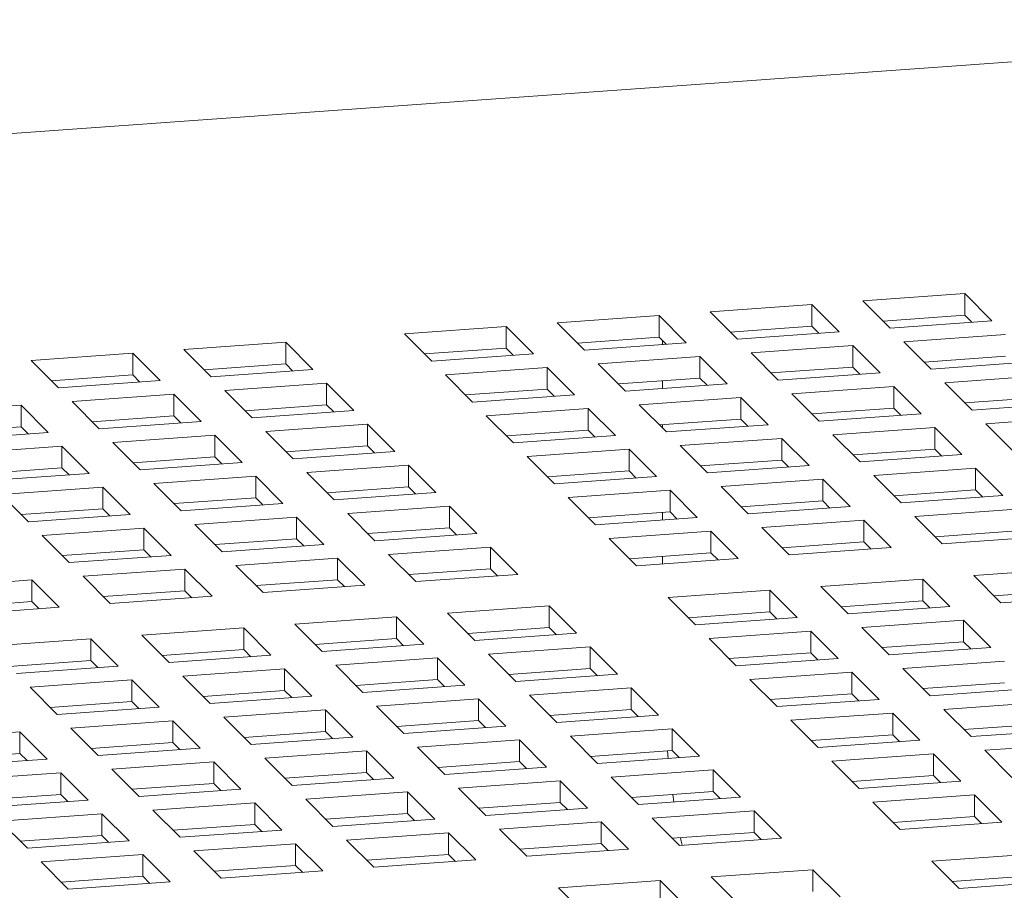
# Model space of a CAD drawing. Units: inches. Extents: x 0.1 to 8.5, y 0.3 to 10.8.
# Drawn here: x 7.7 to 7.8, y 8.4 to 8.5 of the extents above; entities that cross this region are included whole.
import ezdxf

# ---------------------------------------------------------------- set-up
doc = ezdxf.new("R2010")
doc.units = ezdxf.units.IN
doc.header["$MEASUREMENT"] = 0

msp = doc.modelspace()

# ---------------------------------------------------------------- linework, layer by layer
at = {"color": 7, "linetype": 'Continuous', "lineweight": 18}
for p, q in [((7.90224115, 8.49947345), (7.50034173, 8.47062248)), ((7.80843339, 8.45888218), (7.79334082, 8.45779875)), ((7.79334082, 8.45779875), (7.79738484, 8.45375527)), ((7.81247747, 8.45483872), (7.80843339, 8.45888218)), ((7.80843339, 8.45567073), (7.80843339, 8.45888218)), ((7.78577442, 8.45725559), (7.77068179, 8.45617213)), ((7.77068179, 8.45617213), (7.77472588, 8.45212867)), ((7.78981844, 8.4532121), (7.78577442, 8.45725559)), ((7.78577442, 8.45404413), (7.78577442, 8.45725559)), ((7.76311539, 8.45562897), (7.74802283, 8.45454553)), ((7.76715948, 8.4515855), (7.76311539, 8.45562897)), ((7.76311539, 8.45241752), (7.76311539, 8.45562897)), ((7.80843339, 8.45567073), (7.79633758, 8.45480242)), ((7.79738484, 8.45375527), (7.81247747, 8.45483872)), ((7.80948071, 8.45462363), (7.80843339, 8.45567073)), ((7.74045636, 8.45400235), (7.7253638, 8.45291891)), ((7.74450045, 8.44995888), (7.74045636, 8.45400235)), ((7.74045636, 8.4507909), (7.74045636, 8.45400235)), ((7.74802283, 8.45454553), (7.75206685, 8.45050205)), ((7.78577442, 8.45404413), (7.77367862, 8.45317582)), ((7.77472588, 8.45212867), (7.78981844, 8.4532121)), ((7.78682168, 8.45299701), (7.78577442, 8.45404413)), ((7.7253638, 8.45291891), (7.72940782, 8.44887543)), ((7.76311539, 8.45241752), (7.75101959, 8.4515492)), ((7.76416265, 8.45137039), (7.76311539, 8.45241752)), ((7.76364107, 8.45133289), (7.76364107, 8.45189189)), ((7.81450491, 8.4528116), (7.79941228, 8.45172814)), ((7.79941228, 8.45172814), (7.80345636, 8.44768468)), ((7.70775578, 8.45165489), (7.69266316, 8.45057143)), ((7.69266316, 8.45057143), (7.69670723, 8.44652798)), ((7.71179979, 8.44761141), (7.70775578, 8.45165489)), ((7.70775578, 8.44844344), (7.70775578, 8.45165489)), ((7.74045636, 8.4507909), (7.72836056, 8.44992258)), ((7.74150369, 8.44974379), (7.74045636, 8.4507909)), ((7.75206685, 8.45050205), (7.76715948, 8.4515855)), ((7.79184588, 8.45118498), (7.77675332, 8.45010154)), ((7.79588989, 8.4471415), (7.79184588, 8.45118498)), ((7.79184588, 8.44797353), (7.79184588, 8.45118498)), ((7.68509675, 8.45002828), (7.67000418, 8.44894484)), ((7.67000418, 8.44894484), (7.6740482, 8.44490136)), ((7.68914083, 8.44598481), (7.68509675, 8.45002828)), ((7.68509675, 8.44681683), (7.68509675, 8.45002828)), ((7.72940782, 8.44887543), (7.74450045, 8.44995888)), ((7.76918685, 8.44955836), (7.75409429, 8.44847493)), ((7.77323093, 8.4455149), (7.76918685, 8.44955836)), ((7.76918685, 8.44634691), (7.76918685, 8.44955836)), ((7.77675332, 8.45010154), (7.78079733, 8.44605806)), ((7.81450491, 8.44960015), (7.8024091, 8.44873183)), ((7.80345636, 8.44768468), (7.81854891, 8.44876812)), ((7.70775578, 8.44844344), (7.69565997, 8.44757513)), ((7.69670723, 8.44652798), (7.71179979, 8.44761141)), ((7.70880303, 8.44739632), (7.70775578, 8.44844344)), ((7.74652789, 8.44793176), (7.73143526, 8.44684831)), ((7.7505719, 8.44388828), (7.74652789, 8.44793176)), ((7.74652789, 8.44472031), (7.74652789, 8.44793176)), ((7.75409429, 8.44847493), (7.7581383, 8.44443144)), ((7.79184588, 8.44797353), (7.77975007, 8.44710521)), ((7.79289314, 8.4469264), (7.79184588, 8.44797353)), ((7.68509675, 8.44681683), (7.67300094, 8.44594851)), ((7.6740482, 8.44490136), (7.68914083, 8.44598481)), ((7.686144, 8.4457697), (7.68509675, 8.44681683)), ((7.73143526, 8.44684831), (7.73547934, 8.44280484)), ((7.76918685, 8.44634691), (7.75709104, 8.4454786)), ((7.76364107, 8.44482644), (7.76364107, 8.44594876)), ((7.77023417, 8.4452998), (7.76918685, 8.44634691)), ((7.78079733, 8.44605806), (7.79588989, 8.4471415)), ((7.82057636, 8.44674099), (7.80548373, 8.44565754)), ((7.71382723, 8.44558429), (7.69873467, 8.44450085)), ((7.69873467, 8.44450085), (7.70277868, 8.44045737)), ((7.71787131, 8.44154083), (7.71382723, 8.44558429)), ((7.71382723, 8.44237284), (7.71382723, 8.44558429)), ((7.74652789, 8.44472031), (7.73443201, 8.44385198)), ((7.74757514, 8.44367318), (7.74652789, 8.44472031)), ((7.7581383, 8.44443144), (7.77323093, 8.4455149)), ((7.79791731, 8.44511438), (7.78282477, 8.44403094)), ((7.8019614, 8.44107092), (7.79791731, 8.44511438)), ((7.79791731, 8.44190293), (7.79791731, 8.44511438)), ((7.80548373, 8.44565754), (7.80952781, 8.44161408)), ((7.6911682, 8.44395767), (7.67607564, 8.44287423)), ((7.69521228, 8.43991421), (7.6911682, 8.44395767)), ((7.6911682, 8.44074622), (7.6911682, 8.44395767)), ((7.73547934, 8.44280484), (7.7505719, 8.44388828)), ((7.7752583, 8.44348776), (7.76016574, 8.44240432)), ((7.77930238, 8.43944429), (7.7752583, 8.44348776)), ((7.7752583, 8.44027631), (7.7752583, 8.44348776)), ((7.78282477, 8.44403094), (7.78686877, 8.43998746)), ((7.82057636, 8.44352954), (7.80848054, 8.44266123)), ((7.66850924, 8.44233107), (7.65341661, 8.44124762)), ((7.67255325, 8.43828759), (7.66850924, 8.44233107)), ((7.66850924, 8.43911962), (7.66850924, 8.44233107)), ((7.67607564, 8.44287423), (7.68011965, 8.43883075)), ((7.71382723, 8.44237284), (7.70173142, 8.44150452)), ((7.70277868, 8.44045737), (7.71787131, 8.44154083)), ((7.71487449, 8.44132571), (7.71382723, 8.44237284)), ((7.75259934, 8.44186116), (7.73750671, 8.4407777)), ((7.75664334, 8.43781768), (7.75259934, 8.44186116)), ((7.75259934, 8.43864971), (7.75259934, 8.44186116)), ((7.76016574, 8.44240432), (7.76420981, 8.43836086)), ((7.79791731, 8.44190293), (7.78582153, 8.44103461)), ((7.79896459, 8.4408558), (7.79791731, 8.44190293)), ((7.80952781, 8.44161408), (7.82462038, 8.44269751)), ((7.6911682, 8.44074622), (7.67907239, 8.43987791)), ((7.69221552, 8.43969911), (7.6911682, 8.44074622)), ((7.73750671, 8.4407777), (7.74155078, 8.43673424)), ((7.7752583, 8.44027631), (7.7631625, 8.43940799)), ((7.77630561, 8.4392292), (7.7752583, 8.44027631)), ((7.78686877, 8.43998746), (7.8019614, 8.44107092)), ((7.82664779, 8.44067039), (7.81155523, 8.43958696)), ((7.66850924, 8.43911962), (7.65641343, 8.43825131)), ((7.66955649, 8.43807249), (7.66850924, 8.43911962)), ((7.68011965, 8.43883075), (7.69521228, 8.43991421)), ((7.71989868, 8.43951369), (7.70480612, 8.43843025)), ((7.72394276, 8.43547022), (7.71989868, 8.43951369)), ((7.71989868, 8.43630224), (7.71989868, 8.43951369)), ((7.75259934, 8.43864971), (7.74050352, 8.4377814)), ((7.75364658, 8.43760259), (7.75259934, 8.43864971)), ((7.76364107, 8.43892947), (7.76364107, 8.4394423)), ((7.76420981, 8.43836086), (7.77930238, 8.43944429)), ((7.80398878, 8.43904377), (7.78889622, 8.43796033)), ((7.80803287, 8.43500031), (7.80398878, 8.43904377)), ((7.80398878, 8.43583232), (7.80398878, 8.43904377)), ((7.81155523, 8.43958696), (7.81559925, 8.43554348)), ((7.65746069, 8.43720415), (7.67255325, 8.43828759)), ((7.69723972, 8.43788709), (7.68214709, 8.43680363)), ((7.70128373, 8.4338436), (7.69723972, 8.43788709)), ((7.69723972, 8.43467564), (7.69723972, 8.43788709)), ((7.70480612, 8.43843025), (7.70885013, 8.43438677)), ((7.74155078, 8.43673424), (7.75664334, 8.43781768)), ((7.7813298, 8.43741718), (7.76623717, 8.43633372)), ((7.78537382, 8.43337369), (7.7813298, 8.43741718)), ((7.7813298, 8.43420573), (7.7813298, 8.43741718)), ((7.78889622, 8.43796033), (7.79294024, 8.43391685)), ((7.67458069, 8.43626047), (7.65948813, 8.43517703)), ((7.6786247, 8.43221698), (7.67458069, 8.43626047)), ((7.67458069, 8.43304902), (7.67458069, 8.43626047)), ((7.68214709, 8.43680363), (7.68619117, 8.43276017)), ((7.71989868, 8.43630224), (7.70780288, 8.43543392)), ((7.72094601, 8.43525513), (7.71989868, 8.43630224)), ((7.75867077, 8.43579056), (7.74357821, 8.43470712)), ((7.76271488, 8.43174709), (7.75867077, 8.43579056)), ((7.75867077, 8.43257911), (7.75867077, 8.43579056)), ((7.76623717, 8.43633372), (7.77028126, 8.43229026)), ((7.80398878, 8.43583232), (7.79189296, 8.43496401)), ((7.80503609, 8.43478522), (7.80398878, 8.43583232)), ((7.69723972, 8.43467564), (7.68514392, 8.43380732)), ((7.69828698, 8.43362851), (7.69723972, 8.43467564)), ((7.70885013, 8.43438677), (7.72394276, 8.43547022)), ((7.74357821, 8.43470712), (7.74762224, 8.43066363)), ((7.7813298, 8.43420573), (7.76923402, 8.43333741)), ((7.78237708, 8.43315859), (7.7813298, 8.43420573)), ((7.79294024, 8.43391685), (7.80803287, 8.43500031)), ((7.67458069, 8.43304902), (7.66248489, 8.4321807)), ((7.67562795, 8.43200189), (7.67458069, 8.43304902)), ((7.68619117, 8.43276017), (7.70128373, 8.4338436)), ((7.7259702, 8.4334431), (7.71087757, 8.43235964)), ((7.73001422, 8.42939962), (7.7259702, 8.4334431)), ((7.7259702, 8.43023165), (7.7259702, 8.4334431)), ((7.77028126, 8.43229026), (7.78537382, 8.43337369)), ((7.81006028, 8.43297319), (7.79496765, 8.43188973)), ((7.8141043, 8.42892971), (7.81006028, 8.43297319)), ((7.81006028, 8.42976174), (7.81006028, 8.43297319)), ((7.66353214, 8.43113355), (7.6786247, 8.43221698)), ((7.70331117, 8.43181648), (7.68821854, 8.43073303)), ((7.70735517, 8.427773), (7.70331117, 8.43181648)), ((7.70331117, 8.42860503), (7.70331117, 8.43181648)), ((7.71087757, 8.43235964), (7.71492166, 8.42831618)), ((7.75867077, 8.43257911), (7.74657497, 8.43171079)), ((7.74762224, 8.43066363), (7.76271488, 8.43174709)), ((7.75971803, 8.43153198), (7.75867077, 8.43257911)), ((7.78740127, 8.43134657), (7.77230871, 8.43026313)), ((7.79144525, 8.42730309), (7.78740127, 8.43134657)), ((7.78740127, 8.42813512), (7.78740127, 8.43134657)), ((7.79496765, 8.43188973), (7.79901174, 8.42784627)), ((7.68065214, 8.43018986), (7.66555958, 8.42910643)), ((7.68469621, 8.4261464), (7.68065214, 8.43018986)), ((7.68065214, 8.42697841), (7.68065214, 8.43018986)), ((7.68821854, 8.43073303), (7.69226261, 8.42668957)), ((7.7259702, 8.43023165), (7.71387433, 8.42936332)), ((7.72701744, 8.42918453), (7.7259702, 8.43023165)), ((7.77230871, 8.43026313), (7.77635269, 8.42621966)), ((7.66555958, 8.42910643), (7.66960358, 8.42506295)), ((7.70331117, 8.42860503), (7.69121535, 8.42773672)), ((7.70435841, 8.42755791), (7.70331117, 8.42860503)), ((7.71492166, 8.42831618), (7.73001422, 8.42939962)), ((7.76474222, 8.42971995), (7.74964966, 8.42863652)), ((7.74964966, 8.42863652), (7.75369368, 8.42459303)), ((7.76878631, 8.42567649), (7.76474222, 8.42971995)), ((7.76474222, 8.4265085), (7.76474222, 8.42971995)), ((7.81006028, 8.42976174), (7.7979645, 8.42889342)), ((7.79901174, 8.42784627), (7.8141043, 8.42892971)), ((7.81110756, 8.42871461), (7.81006028, 8.42976174)), ((7.68065214, 8.42697841), (7.66855632, 8.4261101)), ((7.68169938, 8.42593129), (7.68065214, 8.42697841)), ((7.69226261, 8.42668957), (7.70735517, 8.427773)), ((7.73204163, 8.4273725), (7.71694902, 8.42628904)), ((7.73608565, 8.42332902), (7.73204163, 8.4273725)), ((7.73204163, 8.42416105), (7.73204163, 8.4273725)), ((7.78740127, 8.42813512), (7.77530545, 8.42726681)), ((7.77635269, 8.42621966), (7.79144525, 8.42730309)), ((7.78844851, 8.42708799), (7.78740127, 8.42813512)), ((7.81613175, 8.42690258), (7.80103912, 8.42581913)), ((7.66960358, 8.42506295), (7.68469621, 8.4261464)), ((7.7093826, 8.42574588), (7.69429004, 8.42466244)), ((7.71342671, 8.42170241), (7.7093826, 8.42574588)), ((7.7093826, 8.42253443), (7.7093826, 8.42574588)), ((7.71694902, 8.42628904), (7.72099309, 8.42224558)), ((7.76474222, 8.4265085), (7.7526464, 8.42564019)), ((7.75369368, 8.42459303), (7.76878631, 8.42567649)), ((7.76364107, 8.42530716), (7.76364107, 8.42642939)), ((7.76578947, 8.42546138), (7.76474222, 8.4265085)), ((7.80103912, 8.42581913), (7.80508317, 8.42177567)), ((7.68672357, 8.42411926), (7.67163101, 8.42303583)), ((7.69076766, 8.4200758), (7.68672357, 8.42411926)), ((7.68672357, 8.42090781), (7.68672357, 8.42411926)), ((7.69429004, 8.42466244), (7.69833406, 8.42061896)), ((7.73204163, 8.42416105), (7.71994583, 8.42329273)), ((7.73308891, 8.42311392), (7.73204163, 8.42416105)), ((7.79347271, 8.42527597), (7.77838015, 8.42419253)), ((7.77838015, 8.42419253), (7.78242416, 8.42014905)), ((7.79751679, 8.4212325), (7.79347271, 8.42527597)), ((7.79347271, 8.42206452), (7.79347271, 8.42527597)), ((7.67163101, 8.42303583), (7.67567503, 8.41899234)), ((7.7093826, 8.42253443), (7.6972868, 8.42166612)), ((7.71042986, 8.4214873), (7.7093826, 8.42253443)), ((7.72099309, 8.42224558), (7.73608565, 8.42332902)), ((7.77081366, 8.42364935), (7.7557211, 8.42256592)), ((7.7557211, 8.42256592), (7.75976518, 8.41852245)), ((7.77485774, 8.41960589), (7.77081366, 8.42364935)), ((7.77081366, 8.4204379), (7.77081366, 8.42364935)), ((7.81613175, 8.42369113), (7.80403593, 8.42282282)), ((7.80508317, 8.42177567), (7.82017574, 8.42285911)), ((7.69833406, 8.42061896), (7.71342671, 8.42170241)), ((7.7381131, 8.42130189), (7.72302054, 8.42021845)), ((7.74215719, 8.41725843), (7.7381131, 8.42130189)), ((7.7381131, 8.41809044), (7.7381131, 8.42130189)), ((7.79347271, 8.42206452), (7.78137689, 8.42119621)), ((7.78242416, 8.42014905), (7.79751679, 8.4212325)), ((7.79451995, 8.42101739), (7.79347271, 8.42206452)), ((7.68672357, 8.42090781), (7.67462777, 8.4200395)), ((7.67567503, 8.41899234), (7.69076766, 8.4200758)), ((7.6877709, 8.4198607), (7.68672357, 8.42090781)), ((7.71545406, 8.41967528), (7.7003615, 8.41859184)), ((7.71949814, 8.41563181), (7.71545406, 8.41967528)), ((7.71545406, 8.41646383), (7.71545406, 8.41967528)), ((7.72302054, 8.42021845), (7.72706456, 8.41617497)), ((7.77081366, 8.4204379), (7.75871787, 8.41956958)), ((7.75976518, 8.41852245), (7.77485774, 8.41960589)), ((7.76364107, 8.4188007), (7.76364107, 8.41992293)), ((7.771861, 8.41939079), (7.77081366, 8.4204379)), ((7.7003615, 8.41859184), (7.70440551, 8.41454836)), ((7.82486689, 8.41816869), (7.80977426, 8.41708524)), ((7.6927951, 8.41804868), (7.67770247, 8.41696522)), ((7.67770247, 8.41696522), (7.68174653, 8.41292176)), ((7.6968391, 8.4140052), (7.6927951, 8.41804868)), ((7.6927951, 8.41483723), (7.6927951, 8.41804868)), ((7.7381131, 8.41809044), (7.72601728, 8.41722213)), ((7.72706456, 8.41617497), (7.74215719, 8.41725843)), ((7.73916035, 8.41704332), (7.7381131, 8.41809044)), ((7.80977426, 8.41708524), (7.81381834, 8.41304177)), ((7.67013607, 8.41642206), (7.6550435, 8.41533862)), ((7.67418008, 8.41237858), (7.67013607, 8.41642206)), ((7.67013607, 8.41321061), (7.67013607, 8.41642206)), ((7.71545406, 8.41646383), (7.70335824, 8.41559552)), ((7.70440551, 8.41454836), (7.71949814, 8.41563181)), ((7.71650137, 8.41541672), (7.71545406, 8.41646383)), ((7.80220788, 8.41654207), (7.78711531, 8.41545863)), ((7.78711531, 8.41545863), (7.79115933, 8.41141515)), ((7.80625189, 8.41249859), (7.80220788, 8.41654207)), ((7.80220788, 8.41333062), (7.80220788, 8.41654207)), ((7.6927951, 8.41483723), (7.68069929, 8.41396891)), ((7.68174653, 8.41292176), (7.6968391, 8.4140052)), ((7.69384235, 8.4137901), (7.6927951, 8.41483723)), ((7.77954883, 8.41491545), (7.76445627, 8.41383202)), ((7.76445627, 8.41383202), (7.76850028, 8.40978854)), ((7.78359291, 8.41087199), (7.77954883, 8.41491545)), ((7.77954883, 8.411704), (7.77954883, 8.41491545)), ((7.82486689, 8.41495724), (7.8127711, 8.41408892)), ((7.81381834, 8.41304177), (7.8289109, 8.41412521)), ((7.67013607, 8.41321061), (7.65804026, 8.41234229)), ((7.65908752, 8.41129514), (7.67418008, 8.41237858)), ((7.67118332, 8.41216348), (7.67013607, 8.41321061)), ((7.74684824, 8.412568), (7.73175561, 8.41148455)), ((7.75089226, 8.40852452), (7.74684824, 8.412568)), ((7.74684824, 8.40935655), (7.74684824, 8.412568)), ((7.80220788, 8.41333062), (7.79011206, 8.41246231)), ((7.79115933, 8.41141515), (7.80625189, 8.41249859)), ((7.80325512, 8.4122835), (7.80220788, 8.41333062)), ((7.72418923, 8.41094138), (7.70909667, 8.40985794)), ((7.72823331, 8.40689791), (7.72418923, 8.41094138)), ((7.72418923, 8.40772993), (7.72418923, 8.41094138)), ((7.73175561, 8.41148455), (7.73579969, 8.40744108)), ((7.77954883, 8.411704), (7.76745304, 8.41083568)), ((7.76850028, 8.40978854), (7.78359291, 8.41087199)), ((7.78059614, 8.4106569), (7.77954883, 8.411704)), ((7.70909667, 8.40985794), (7.71314068, 8.40581446)), ((7.74684824, 8.40935655), (7.73475245, 8.40848823)), ((7.74789551, 8.40830942), (7.74684824, 8.40935655)), ((7.80827931, 8.41047147), (7.79318675, 8.40938803)), ((7.79318675, 8.40938803), (7.79723077, 8.40534455)), ((7.8123234, 8.406428), (7.80827931, 8.41047147)), ((7.80827931, 8.40726002), (7.80827931, 8.41047147)), ((7.70153018, 8.40931476), (7.68643762, 8.40823133)), ((7.68643762, 8.40823133), (7.69048163, 8.40418785)), ((7.70557426, 8.4052713), (7.70153018, 8.40931476)), ((7.70153018, 8.40610331), (7.70153018, 8.40931476)), ((7.73579969, 8.40744108), (7.75089226, 8.40852452)), ((7.78562026, 8.40884486), (7.7705277, 8.40776142)), ((7.78966435, 8.40480139), (7.78562026, 8.40884486)), ((7.78562026, 8.4056334), (7.78562026, 8.40884486)), ((7.67887124, 8.40768816), (7.66377861, 8.4066047)), ((7.68291525, 8.40364468), (7.67887124, 8.40768816)), ((7.67887124, 8.40447671), (7.67887124, 8.40768816)), ((7.72418923, 8.40772993), (7.71209341, 8.40686162)), ((7.71314068, 8.40581446), (7.72823331, 8.40689791)), ((7.72523647, 8.40668281), (7.72418923, 8.40772993)), ((7.75291971, 8.40649739), (7.73782715, 8.40541396)), ((7.75696379, 8.40245393), (7.75291971, 8.40649739)), ((7.75291971, 8.40328594), (7.75291971, 8.40649739)), ((7.7705277, 8.40776142), (7.77457179, 8.40371795)), ((7.80827931, 8.40726002), (7.79618349, 8.40639171)), ((7.79723077, 8.40534455), (7.8123234, 8.406428)), ((7.80932655, 8.4062129), (7.80827931, 8.40726002)), ((7.70153018, 8.40610331), (7.68943439, 8.40523499)), ((7.69048163, 8.40418785), (7.70557426, 8.4052713)), ((7.70257752, 8.4050562), (7.70153018, 8.40610331)), ((7.73782715, 8.40541396), (7.74187116, 8.40137047)), ((7.78562026, 8.4056334), (7.77352448, 8.40476508)), ((7.78666761, 8.40458629), (7.78562026, 8.4056334)), ((7.67887124, 8.40447671), (7.66677541, 8.4036084)), ((7.66782269, 8.40256124), (7.68291525, 8.40364468)), ((7.67991848, 8.40342959), (7.67887124, 8.40447671)), ((7.73026066, 8.40487078), (7.7151681, 8.40378734)), ((7.7151681, 8.40378734), (7.71921212, 8.39974386)), ((7.73430475, 8.40082731), (7.73026066, 8.40487078)), ((7.73026066, 8.40165933), (7.73026066, 8.40487078)), ((7.77457179, 8.40371795), (7.78966435, 8.40480139)), ((7.81435075, 8.40440087), (7.79925818, 8.40331743)), ((7.70760172, 8.40324417), (7.69250909, 8.40216072)), ((7.69250909, 8.40216072), (7.69655314, 8.39811726)), ((7.7116457, 8.3992007), (7.70760172, 8.40324417)), ((7.70760172, 8.40003272), (7.70760172, 8.40324417)), ((7.75291971, 8.40328594), (7.74082389, 8.40241763)), ((7.74187116, 8.40137047), (7.75696379, 8.40245393)), ((7.75396695, 8.40223882), (7.75291971, 8.40328594)), ((7.7916918, 8.40277426), (7.77659917, 8.40169081)), ((7.79573582, 8.39873078), (7.7916918, 8.40277426)), ((7.7916918, 8.39956281), (7.7916918, 8.40277426)), ((7.79925818, 8.40331743), (7.8033022, 8.39927395)), ((7.68494267, 8.40161756), (7.66985011, 8.40053412)), ((7.68898669, 8.39757408), (7.68494267, 8.40161756)), ((7.68494267, 8.39840611), (7.68494267, 8.40161756)), ((7.73026066, 8.40165933), (7.71816488, 8.40079101)), ((7.71921212, 8.39974386), (7.73430475, 8.40082731)), ((7.73130797, 8.40061222), (7.73026066, 8.40165933)), ((7.77659917, 8.40169081), (7.78064326, 8.39764735)), ((7.81435075, 8.40118942), (7.80225496, 8.4003211)), ((7.66985011, 8.40053412), (7.67389413, 8.39649064)), ((7.70760172, 8.40003272), (7.6955059, 8.39916441)), ((7.69655314, 8.39811726), (7.7116457, 8.3992007)), ((7.70864896, 8.3989856), (7.70760172, 8.40003272)), ((7.75899114, 8.40042679), (7.74389858, 8.39934336)), ((7.74389858, 8.39934336), (7.7479426, 8.39529987)), ((7.76303523, 8.39638333), (7.75899114, 8.40042679)), ((7.75899114, 8.39721534), (7.75899114, 8.40042679)), ((7.7916918, 8.39956281), (7.77959598, 8.3986945)), ((7.79273904, 8.39851569), (7.7916918, 8.39956281)), ((7.8033022, 8.39927395), (7.81839483, 8.4003574)), ((7.68494267, 8.39840611), (7.67284685, 8.3975378)), ((7.68598991, 8.39735899), (7.68494267, 8.39840611)), ((7.7363322, 8.39880019), (7.72123957, 8.39771673)), ((7.72123957, 8.39771673), (7.72528362, 8.39367328)), ((7.74037618, 8.39475671), (7.7363322, 8.39880019)), ((7.7363322, 8.39558874), (7.7363322, 8.39880019)), ((7.78064326, 8.39764735), (7.79573582, 8.39873078)), ((7.82042228, 8.39833028), (7.80532965, 8.39724682)), ((7.67389413, 8.39649064), (7.68898669, 8.39757408)), ((7.71367315, 8.39717357), (7.69858052, 8.39609012)), ((7.71771717, 8.39313009), (7.71367315, 8.39717357)), ((7.71367315, 8.39396212), (7.71367315, 8.39717357)), ((7.75899114, 8.39721534), (7.74689532, 8.39634703)), ((7.7479426, 8.39529987), (7.76303523, 8.39638333)), ((7.76003845, 8.39616824), (7.75899114, 8.39721534)), ((7.79776324, 8.39670366), (7.78267068, 8.39562023)), ((7.80180725, 8.39266018), (7.79776324, 8.39670366)), ((7.79776324, 8.39349221), (7.79776324, 8.39670366)), ((7.80532965, 8.39724682), (7.80937374, 8.39320336)), ((7.6910141, 8.39554696), (7.67592154, 8.39446352)), ((7.69505819, 8.3915035), (7.6910141, 8.39554696)), ((7.6910141, 8.39233551), (7.6910141, 8.39554696)), ((7.69858052, 8.39609012), (7.70262461, 8.39204665)), ((7.7363322, 8.39558874), (7.72423631, 8.39472041)), ((7.72528362, 8.39367328), (7.74037618, 8.39475671)), ((7.73737944, 8.39454161), (7.7363322, 8.39558874)), ((7.78267068, 8.39562023), (7.78671469, 8.39157675)), ((7.82042228, 8.39511883), (7.80832646, 8.39425052)), ((7.66835516, 8.39392036), (7.65326253, 8.3928369)), ((7.67239918, 8.38987687), (7.66835516, 8.39392036)), ((7.66835516, 8.39070891), (7.66835516, 8.39392036)), ((7.67592154, 8.39446352), (7.67996556, 8.39042004)), ((7.71367315, 8.39396212), (7.70157733, 8.39309381)), ((7.71472039, 8.392915), (7.71367315, 8.39396212)), ((7.76506258, 8.39435619), (7.74997002, 8.39327276)), ((7.76910666, 8.39031273), (7.76506258, 8.39435619)), ((7.76506258, 8.39114474), (7.76506258, 8.39435619)), ((7.79776324, 8.39349221), (7.78566745, 8.39262389)), ((7.79881051, 8.39244508), (7.79776324, 8.39349221)), ((7.80937374, 8.39320336), (7.8244663, 8.3942868)), ((7.6910141, 8.39233551), (7.67891832, 8.39146719)), ((7.69206138, 8.39128838), (7.6910141, 8.39233551)), ((7.70262461, 8.39204665), (7.71771717, 8.39313009)), ((7.74240363, 8.39272959), (7.727311, 8.39164613)), ((7.74644765, 8.38868611), (7.74240363, 8.39272959)), ((7.74240363, 8.38951814), (7.74240363, 8.39272959)), ((7.74997002, 8.39327276), (7.7540141, 8.38922929)), ((7.78671469, 8.39157675), (7.80180725, 8.39266018)), ((7.82649372, 8.39225968), (7.81140109, 8.39117622)), ((7.66835516, 8.39070891), (7.65625927, 8.38984058)), ((7.6694024, 8.38966178), (7.66835516, 8.39070891)), ((7.67996556, 8.39042004), (7.69505819, 8.3915035)), ((7.71974459, 8.39110297), (7.70465203, 8.39001954)), ((7.72378867, 8.38705951), (7.71974459, 8.39110297)), ((7.71974459, 8.38789152), (7.71974459, 8.39110297)), ((7.727311, 8.39164613), (7.73135509, 8.38760267)), ((7.76506258, 8.39114474), (7.75296679, 8.39027642)), ((7.76436314, 8.39109451), (7.76447938, 8.38998057)), ((7.76610992, 8.39009763), (7.76506258, 8.39114474)), ((7.80383471, 8.39063306), (7.78874214, 8.38954962)), ((7.80787876, 8.3865896), (7.80383471, 8.39063306)), ((7.80383471, 8.3874216), (7.80383471, 8.39063306)), ((7.81140109, 8.39117622), (7.81544517, 8.38713276)), ((7.65730662, 8.38879344), (7.67239918, 8.38987687)), ((7.69708557, 8.38947635), (7.68199301, 8.38839291)), ((7.70112966, 8.38543289), (7.69708557, 8.38947635)), ((7.69708557, 8.3862649), (7.69708557, 8.38947635)), ((7.70465203, 8.39001954), (7.70869604, 8.38597605)), ((7.74240363, 8.38951814), (7.73030781, 8.38864983)), ((7.74345088, 8.38847101), (7.74240363, 8.38951814)), ((7.7540141, 8.38922929), (7.76910666, 8.39031273)), ((7.78874214, 8.38954962), (7.79278613, 8.38550615)), ((7.6744266, 8.38784976), (7.65933397, 8.3867663)), ((7.67847061, 8.38380627), (7.6744266, 8.38784976)), ((7.6744266, 8.38463831), (7.6744266, 8.38784976)), ((7.68199301, 8.38839291), (7.68603703, 8.38434943)), ((7.71974459, 8.38789152), (7.7076488, 8.3870232)), ((7.72079186, 8.38684439), (7.71974459, 8.38789152)), ((7.73135509, 8.38760267), (7.74644765, 8.38868611)), ((7.77113412, 8.3882856), (7.75604149, 8.38720215)), ((7.77517813, 8.38424212), (7.77113412, 8.3882856)), ((7.77113412, 8.38507415), (7.77113412, 8.3882856)), ((7.69708557, 8.3862649), (7.68498975, 8.38539659)), ((7.69813288, 8.3852178), (7.69708557, 8.3862649)), ((7.70869604, 8.38597605), (7.72378867, 8.38705951)), ((7.74847507, 8.38665899), (7.73338251, 8.38557555)), ((7.75251915, 8.38261552), (7.74847507, 8.38665899)), ((7.74847507, 8.38344754), (7.74847507, 8.38665899)), ((7.75604149, 8.38720215), (7.76008557, 8.38315868)), ((7.80383471, 8.3874216), (7.79173888, 8.38655329)), ((7.79278613, 8.38550615), (7.80787876, 8.3865896)), ((7.80488195, 8.38637448), (7.80383471, 8.3874216)), ((7.6744266, 8.38463831), (7.66233081, 8.38376999)), ((7.67547387, 8.38359117), (7.6744266, 8.38463831)), ((7.68603703, 8.38434943), (7.70112966, 8.38543289)), ((7.72581606, 8.38503236), (7.71072349, 8.38394893)), ((7.72986014, 8.3809889), (7.72581606, 8.38503236)), ((7.72581606, 8.38182091), (7.72581606, 8.38503236)), ((7.73338251, 8.38557555), (7.73742652, 8.38153207)), ((7.77113412, 8.38507415), (7.7590383, 8.38420584)), ((7.76516252, 8.38464546), (7.7653323, 8.38353532)), ((7.77218136, 8.38402703), (7.77113412, 8.38507415)), ((7.80990614, 8.38456246), (7.79481358, 8.38347902)), ((7.81395023, 8.38051899), (7.80990614, 8.38456246)), ((7.80990614, 8.381351), (7.80990614, 8.38456246)), ((7.66337805, 8.38272284), (7.67847061, 8.38380627)), ((7.70315708, 8.38340577), (7.68806445, 8.38232231)), ((7.70720109, 8.37936229), (7.70315708, 8.38340577)), ((7.70315708, 8.38019432), (7.70315708, 8.38340577)), ((7.71072349, 8.38394893), (7.71476751, 8.37990545)), ((7.74847507, 8.38344754), (7.73637928, 8.38257922)), ((7.74952234, 8.38240041), (7.74847507, 8.38344754)), ((7.76008557, 8.38315868), (7.77517813, 8.38424212)), ((7.79481358, 8.38347902), (7.7988576, 8.37943554)), ((7.68049807, 8.38177915), (7.6654055, 8.38069571)), ((7.68454208, 8.37773566), (7.68049807, 8.38177915)), ((7.68049807, 8.3785677), (7.68049807, 8.38177915)), ((7.68806445, 8.38232231), (7.69210853, 8.37827885)), ((7.72581606, 8.38182091), (7.71372024, 8.3809526)), ((7.72686337, 8.38077381), (7.72581606, 8.38182091)), ((7.73742652, 8.38153207), (7.75251915, 8.38261552)), ((7.77720555, 8.382215), (7.76211299, 8.38113156)), ((7.78124957, 8.37817152), (7.77720555, 8.382215)), ((7.77720555, 8.37900355), (7.77720555, 8.382215)), ((7.6654055, 8.38069571), (7.66944952, 8.37665223)), ((7.70315708, 8.38019432), (7.69106129, 8.379326)), ((7.70420435, 8.37914719), (7.70315708, 8.38019432)), ((7.71476751, 8.37990545), (7.72986014, 8.3809889)), ((7.75454654, 8.38058838), (7.73945398, 8.37950494)), ((7.75859062, 8.37654491), (7.75454654, 8.38058838)), ((7.75454654, 8.37737693), (7.75454654, 8.38058838)), ((7.76211299, 8.38113156), (7.76615701, 8.37708808)), ((7.80990614, 8.381351), (7.79781032, 8.38048269)), ((7.7988576, 8.37943554), (7.81395023, 8.38051899)), ((7.81095345, 8.3803039), (7.80990614, 8.381351)), ((7.69210853, 8.37827885), (7.70720109, 8.37936229)), ((7.73188756, 8.37896178), (7.71679493, 8.37787833)), ((7.73593158, 8.3749183), (7.73188756, 8.37896178)), ((7.73188756, 8.37575033), (7.73188756, 8.37896178)), ((7.73945398, 8.37950494), (7.74349799, 8.37546146)), ((7.77720555, 8.37900355), (7.76510976, 8.37813523)), ((7.77825283, 8.37795642), (7.77720555, 8.37900355)), ((7.68049807, 8.3785677), (7.66840224, 8.37769939)), ((7.66944952, 8.37665223), (7.68454208, 8.37773566)), ((7.68154531, 8.37752057), (7.68049807, 8.3785677)), ((7.70922855, 8.37733516), (7.69413592, 8.37625171)), ((7.71327253, 8.37329169), (7.70922855, 8.37733516)), ((7.70922855, 8.37412371), (7.70922855, 8.37733516)), ((7.71679493, 8.37787833), (7.72083902, 8.37383486)), ((7.75454654, 8.37737693), (7.74245072, 8.37650862)), ((7.75559378, 8.37632981), (7.75454654, 8.37737693)), ((7.76615701, 8.37708808), (7.78124957, 8.37817152)), ((7.69413592, 8.37625171), (7.69817997, 8.37220825)), ((7.74349799, 8.37546146), (7.75859062, 8.37654491)), ((7.81864131, 8.37582856), (7.80354875, 8.37474512)), ((7.6865695, 8.37570855), (7.67147694, 8.37462511)), ((7.67147694, 8.37462511), (7.67552096, 8.37058163)), ((7.69061359, 8.37166508), (7.6865695, 8.37570855)), ((7.6865695, 8.3724971), (7.6865695, 8.37570855)), ((7.73188756, 8.37575033), (7.7197917, 8.37488199)), ((7.72083902, 8.37383486), (7.73593158, 8.3749183)), ((7.7329348, 8.37470321), (7.73188756, 8.37575033)), ((7.80354875, 8.37474512), (7.80759276, 8.37070164)), ((7.70922855, 8.37412371), (7.69713273, 8.3732554)), ((7.69817997, 8.37220825), (7.71327253, 8.37329169)), ((7.71027579, 8.37307659), (7.70922855, 8.37412371)), ((7.78594072, 8.3734811), (7.77084809, 8.37239765)), ((7.78998474, 8.36943762), (7.78594072, 8.3734811)), ((7.78594072, 8.37026965), (7.78594072, 8.3734811)), ((7.6865695, 8.3724971), (7.67447368, 8.37162879)), ((7.67552096, 8.37058163), (7.69061359, 8.37166508)), ((7.68761674, 8.37144997), (7.6865695, 8.3724971)), ((7.76328167, 8.37185449), (7.74818911, 8.37077105)), ((7.76732576, 8.36781103), (7.76328167, 8.37185449)), ((7.76328167, 8.36864304), (7.76328167, 8.37185449)), ((7.77084809, 8.37239765), (7.77489218, 8.36835418)), ((7.81864131, 8.37261711), (7.80654549, 8.3717488)), ((7.80759276, 8.37070164), (7.82268539, 8.37178509)), ((7.74818911, 8.37077105), (7.75223313, 8.36672757))]:
    msp.add_line(p, q, dxfattribs=at)
at = {"color": 7, "linetype": 'Continuous', "lineweight": 18, "flags": 128}
msp.add_lwpolyline([(7.76629428, 8.37822018), (7.76640485, 8.37769143), (7.76652873, 8.37711472)], dxfattribs=at)

doc.saveas('drawing.dxf')
